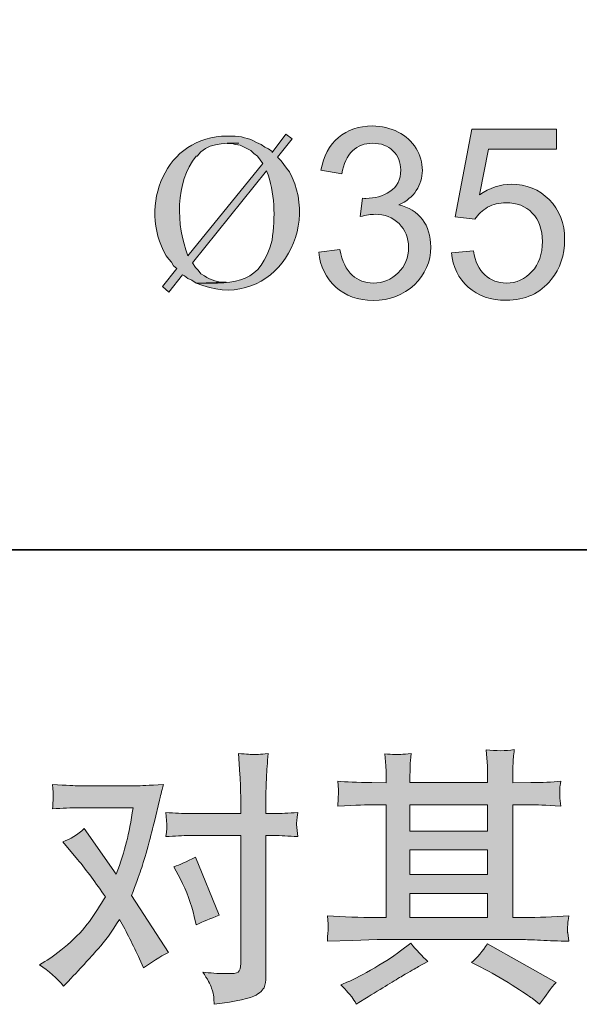
# Model space of a CAD drawing. Units: inches. Extents: x -328 to 534, y -403 to 223.
# Drawn here: x -153 to -111, y -402 to -328 of the extents above; entities that cross this region are included whole.
import ezdxf

# ---------------------------------------------------------------- set-up
doc = ezdxf.new("R2010")
doc.units = ezdxf.units.IN
doc.header["$MEASUREMENT"] = 0
doc.layers.add('图层 1', color=7, linetype='Continuous')

msp = doc.modelspace()

# ---------------------------------------------------------------- hatches: boundary and pattern name
at = {"layer": '图层 1'}
h = msp.add_hatch(color=7, dxfattribs=at)
h.dxf.hatch_style = 2
edge = h.paths.add_edge_path()
edge.add_spline(control_points=[(-130.566, -345.325), (-130.566, -345.325), (-128.974, -345.112), (-128.974, -345.112), (-128.792, -346.013), (-128.488, -346.66), (-128.043, -347.058), (-127.605, -347.459), (-127.072, -347.655), (-126.445, -347.655), (-125.696, -347.655), (-125.062, -347.395), (-124.549, -346.876), (-124.03, -346.36), (-123.773, -345.719), (-123.773, -344.954), (-123.773, -344.222), (-124.01, -343.625), (-124.488, -343.149), (-124.967, -342.677), (-125.581, -342.444), (-126.31, -342.444), (-126.607, -342.444), (-126.984, -342.505), (-127.429, -342.613), (-127.429, -342.613), (-127.254, -341.22), (-127.254, -341.22), (-127.153, -341.234), (-127.065, -341.24), (-126.998, -341.24), (-126.323, -341.24), (-125.716, -341.062), (-125.177, -340.707), (-124.63, -340.353), (-124.36, -339.817), (-124.36, -339.075), (-124.36, -338.498), (-124.556, -338.013), (-124.954, -337.625), (-125.345, -337.25), (-125.858, -337.058), (-126.478, -337.058), (-127.092, -337.058), (-127.612, -337.25), (-128.016, -337.638), (-128.441, -338.026), (-128.698, -338.61), (-128.812, -339.385), (-128.812, -339.385), (-130.404, -339.105), (-130.404, -339.105), (-130.209, -338.04), (-129.77, -337.217), (-129.075, -336.626), (-128.394, -336.043), (-127.537, -335.75), (-126.512, -335.75), (-125.811, -335.75), (-125.156, -335.905), (-124.563, -336.205), (-123.962, -336.505), (-123.51, -336.927), (-123.2, -337.443), (-122.89, -337.972), (-122.721, -338.525), (-122.721, -339.112), (-122.721, -339.675), (-122.883, -340.181), (-123.18, -340.64), (-123.477, -341.099), (-123.922, -341.46), (-124.509, -341.736), (-123.74, -341.908), (-123.153, -342.276), (-122.721, -342.832), (-122.303, -343.389), (-122.087, -344.08), (-122.087, -344.92), (-122.087, -346.046), (-122.505, -347.004), (-123.328, -347.79), (-124.158, -348.576), (-125.19, -348.97), (-126.451, -348.97), (-127.591, -348.97), (-128.536, -348.63), (-129.278, -347.955), (-130.026, -347.277), (-130.465, -346.404), (-130.566, -345.325)], knot_values=[0, 0, 0, 0, 1, 1, 1, 2, 2, 2, 3, 3, 3, 4, 4, 4, 5, 5, 5, 6, 6, 6, 7, 7, 7, 8, 8, 8, 9, 9, 9, 10, 10, 10, 11, 11, 11, 12, 12, 12, 13, 13, 13, 14, 14, 14, 15, 15, 15, 16, 16, 16, 17, 17, 17, 18, 18, 18, 19, 19, 19, 20, 20, 20, 21, 21, 21, 22, 22, 22, 23, 23, 23, 24, 24, 24, 25, 25, 25, 26, 26, 26, 27, 27, 27, 28, 28, 28, 29, 29, 29, 30, 30, 30, 30], degree=3, periodic=0)
h = msp.add_hatch(color=7, dxfattribs=at)
edge = h.paths.add_edge_path()
edge.add_spline(control_points=[(-140.482, -345.581), (-141.379, -343.304), (-141.48, -340.023), (-139.854, -338.033), (-139.854, -338.033), (-139.78, -338.033), (-139.78, -338.033), (-139.085, -337.055), (-137.804, -337.035), (-136.637, -337.048), (-136.637, -337.048), (-137.5, -337.068), (-137.5, -337.068), (-137.5, -337.068), (-137.156, -337.068), (-137.156, -337.068), (-137.156, -337.068), (-136.88, -337.142), (-136.88, -337.142), (-136.88, -337.142), (-136.529, -337.21), (-136.529, -337.21), (-136.529, -337.21), (-135.706, -337.618), (-135.706, -337.618), (-135.706, -337.618), (-135.497, -337.83), (-135.497, -337.83), (-135.497, -337.83), (-135.214, -338.033), (-135.214, -338.033), (-135.214, -338.033), (-134.809, -338.589), (-134.809, -338.589), (-134.809, -338.589), (-140.482, -345.581), (-140.482, -345.581)], knot_values=[0, 0, 0, 0, 1, 1, 1, 2, 2, 2, 3, 3, 3, 4, 4, 4, 5, 5, 5, 6, 6, 6, 7, 7, 7, 8, 8, 8, 9, 9, 9, 10, 10, 10, 11, 11, 11, 12, 12, 12, 12], degree=3, periodic=0)
edge = h.paths.add_edge_path()
edge.add_spline(control_points=[(-132.799, -339.213), (-132.799, -339.213), (-133.008, -338.937), (-133.008, -338.937), (-133.008, -338.937), (-133.419, -338.384), (-133.419, -338.384), (-133.419, -338.384), (-133.696, -338.104), (-133.696, -338.104), (-133.696, -338.104), (-132.59, -336.721), (-132.59, -336.721), (-132.59, -336.721), (-133.075, -336.377), (-133.075, -336.377), (-133.075, -336.377), (-134.107, -337.756), (-134.107, -337.756), (-134.107, -337.756), (-134.107, -337.685), (-134.107, -337.685), (-134.107, -337.685), (-134.391, -337.483), (-134.391, -337.483), (-134.391, -337.483), (-134.667, -337.345), (-134.667, -337.345), (-134.667, -337.345), (-134.944, -337.142), (-134.944, -337.142), (-134.944, -337.142), (-135.288, -337.001), (-135.288, -337.001), (-135.854, -336.67), (-136.515, -336.519), (-137.156, -336.512), (-137.156, -336.512), (-137.5, -336.512), (-137.5, -336.512), (-142.168, -336.485), (-144.327, -341.814), (-142.134, -345.581), (-142.134, -345.581), (-141.932, -345.851), (-141.932, -345.851), (-141.932, -345.851), (-141.723, -346.067), (-141.723, -346.067), (-141.723, -346.067), (-141.588, -346.34), (-141.588, -346.34), (-141.588, -346.34), (-141.318, -346.546), (-141.318, -346.546), (-141.318, -346.546), (-142.418, -347.928), (-142.418, -347.928), (-142.418, -347.928), (-141.932, -348.34), (-141.932, -348.34), (-141.932, -348.34), (-140.893, -347.028), (-140.893, -347.028), (-140.893, -347.028), (-140.752, -347.102), (-140.752, -347.102), (-140.752, -347.102), (-140.482, -347.304), (-140.482, -347.304), (-140.482, -347.304), (-140.198, -347.446), (-140.198, -347.446), (-140.198, -347.446), (-139.854, -347.655), (-139.854, -347.655), (-139.854, -347.655), (-137.574, -347.584), (-137.574, -347.584), (-138.168, -347.632), (-138.755, -347.446), (-139.234, -347.102), (-139.234, -347.102), (-139.51, -346.957), (-139.51, -346.957), (-139.51, -346.957), (-139.72, -346.684), (-139.72, -346.684), (-139.72, -346.684), (-139.922, -346.481), (-139.922, -346.481), (-139.922, -346.481), (-140.138, -346.134), (-140.138, -346.134), (-140.138, -346.134), (-134.526, -339.146), (-134.526, -339.146), (-133.885, -340.809), (-133.858, -342.65), (-134.107, -344.404), (-134.991, -347.675), (-136.718, -347.729), (-139.854, -347.655), (-134.465, -350.006), (-130.229, -344.006), (-132.799, -339.213)], knot_values=[0, 0, 0, 0, 0.352778, 0.352778, 0.352778, 0.705556, 0.705556, 0.705556, 1.058333, 1.058333, 1.058333, 1.411111, 1.411111, 1.411111, 1.763889, 1.763889, 1.763889, 2.116667, 2.116667, 2.116667, 2.469444, 2.469444, 2.469444, 2.822222, 2.822222, 2.822222, 3.175, 3.175, 3.175, 3.527778, 3.527778, 3.527778, 3.880556, 3.880556, 3.880556, 4.233333, 4.233333, 4.233333, 4.586111, 4.586111, 4.586111, 4.938889, 4.938889, 4.938889, 5.291667, 5.291667, 5.291667, 5.644444, 5.644444, 5.644444, 5.997222, 5.997222, 5.997222, 6.35, 6.35, 6.35, 6.702778, 6.702778, 6.702778, 7.055556, 7.055556, 7.055556, 7.408333, 7.408333, 7.408333, 7.761111, 7.761111, 7.761111, 8.113889, 8.113889, 8.113889, 8.466667, 8.466667, 8.466667, 8.819444, 8.819444, 8.819444, 9.172222, 9.172222, 9.172222, 9.525, 9.525, 9.525, 9.877778, 9.877778, 9.877778, 10.230556, 10.230556, 10.230556, 10.583333, 10.583333, 10.583333, 10.936111, 10.936111, 10.936111, 11.288889, 11.288889, 11.288889, 11.641667, 11.641667, 11.641667, 11.994444, 11.994444, 11.994444, 12.347222, 12.347222, 12.347222, 12.347222], degree=3, periodic=0)
edge.add_line((-132.799, -339.213), (-132.799, -339.213))
h = msp.add_hatch(color=7, dxfattribs=at)
h.dxf.hatch_style = 2
edge = h.paths.add_edge_path()
edge.add_spline(control_points=[(-120.522, -345.352), (-120.522, -345.352), (-118.849, -345.213), (-118.849, -345.213), (-118.728, -346.019), (-118.438, -346.633), (-117.986, -347.041), (-117.541, -347.453), (-116.994, -347.655), (-116.36, -347.655), (-115.598, -347.655), (-114.951, -347.368), (-114.418, -346.788), (-113.892, -346.218), (-113.628, -345.449), (-113.628, -344.495), (-113.628, -343.591), (-113.878, -342.876), (-114.391, -342.35), (-114.903, -341.83), (-115.564, -341.567), (-116.387, -341.567), (-116.9, -341.567), (-117.365, -341.679), (-117.777, -341.915), (-118.182, -342.148), (-118.512, -342.451), (-118.748, -342.819), (-118.748, -342.819), (-120.239, -342.626), (-120.239, -342.626), (-120.239, -342.626), (-118.984, -335.982), (-118.984, -335.982), (-118.984, -335.982), (-112.549, -335.982), (-112.549, -335.982), (-112.549, -335.982), (-112.549, -337.497), (-112.549, -337.497), (-112.549, -337.497), (-117.716, -337.497), (-117.716, -337.497), (-117.716, -337.497), (-118.404, -340.977), (-118.404, -340.977), (-117.635, -340.431), (-116.819, -340.161), (-115.969, -340.161), (-114.836, -340.161), (-113.885, -340.552), (-113.109, -341.331), (-112.333, -342.117), (-111.942, -343.122), (-111.942, -344.357), (-111.942, -345.524), (-112.286, -346.539), (-112.961, -347.392), (-113.797, -348.438), (-114.93, -348.96), (-116.36, -348.96), (-117.541, -348.96), (-118.499, -348.63), (-119.247, -347.972), (-119.989, -347.314), (-120.414, -346.444), (-120.522, -345.352)], knot_values=[0, 0, 0, 0, 1, 1, 1, 2, 2, 2, 3, 3, 3, 4, 4, 4, 5, 5, 5, 6, 6, 6, 7, 7, 7, 8, 8, 8, 9, 9, 9, 10, 10, 10, 11, 11, 11, 12, 12, 12, 13, 13, 13, 14, 14, 14, 15, 15, 15, 16, 16, 16, 17, 17, 17, 18, 18, 18, 19, 19, 19, 20, 20, 20, 21, 21, 21, 22, 22, 22, 22], degree=3, periodic=0)
h = msp.add_hatch(color=7, dxfattribs=at)
h.dxf.hatch_style = 2
edge = h.paths.add_edge_path()
edge.add_spline(control_points=[(-141.055, -392.829), (-140.583, -393.76), (-140.232, -394.711), (-140.003, -395.682), (-140.003, -395.682), (-139.861, -396.309), (-139.861, -396.309), (-139.362, -396.067), (-138.782, -395.824), (-138.121, -395.581), (-138.121, -395.581), (-139.922, -391.169), (-139.922, -391.169), (-140.569, -391.52), (-141.109, -391.763), (-141.541, -391.898), (-141.541, -391.898), (-141.055, -392.829), (-141.055, -392.829)], knot_values=[0, 0, 0, 0, 1, 1, 1, 2, 2, 2, 3, 3, 3, 4, 4, 4, 5, 5, 5, 6, 6, 6, 6], degree=3, periodic=0)
edge = h.paths.add_edge_path()
edge.add_spline(control_points=[(-149.898, -400.95), (-149.898, -400.95), (-149.554, -400.586), (-149.554, -400.586), (-148.488, -399.453), (-147.726, -398.623), (-147.261, -398.097), (-146.795, -397.571), (-146.263, -396.836), (-145.669, -395.891), (-145.129, -396.849), (-144.623, -397.847), (-144.151, -398.886), (-144.151, -398.886), (-143.848, -399.574), (-143.848, -399.574), (-143.268, -399.129), (-142.634, -398.738), (-141.945, -398.4), (-141.945, -398.4), (-144.758, -394.09), (-144.758, -394.09), (-144.421, -393.227), (-144.185, -392.572), (-144.043, -392.134), (-143.902, -391.696), (-143.72, -391.088), (-143.504, -390.306), (-143.288, -389.524), (-143.126, -388.91), (-143.018, -388.465), (-143.018, -388.465), (-142.634, -386.859), (-142.634, -386.859), (-142.58, -386.603), (-142.478, -386.198), (-142.33, -385.658), (-143.463, -385.726), (-144.131, -385.76), (-144.333, -385.76), (-144.333, -385.76), (-148.765, -385.76), (-148.765, -385.76), (-148.994, -385.76), (-149.655, -385.726), (-150.748, -385.658), (-150.694, -386.131), (-150.674, -386.427), (-150.681, -386.535), (-150.687, -386.643), (-150.694, -386.771), (-150.701, -386.913), (-150.708, -387.055), (-150.721, -387.257), (-150.748, -387.513), (-149.979, -387.459), (-149.318, -387.432), (-148.765, -387.432), (-148.765, -387.432), (-144.637, -387.432), (-144.637, -387.432), (-144.799, -388.458), (-144.967, -389.321), (-145.136, -390.023), (-145.305, -390.724), (-145.568, -391.54), (-145.932, -392.471), (-145.932, -392.471), (-148.34, -389.011), (-148.34, -389.011), (-148.839, -389.47), (-149.379, -389.8), (-149.959, -390.002), (-149.959, -390.002), (-148.846, -391.338), (-148.846, -391.338), (-148.144, -392.201), (-147.443, -393.146), (-146.741, -394.171), (-147.119, -394.832), (-147.524, -395.453), (-147.949, -396.04), (-148.374, -396.626), (-148.927, -397.22), (-149.615, -397.814), (-150.303, -398.407), (-150.87, -398.832), (-151.315, -399.088), (-151.315, -399.088), (-151.72, -399.331), (-151.72, -399.331), (-151.031, -399.79), (-150.424, -400.33), (-149.898, -400.95)], knot_values=[0, 0, 0, 0, 1, 1, 1, 2, 2, 2, 3, 3, 3, 4, 4, 4, 5, 5, 5, 6, 6, 6, 7, 7, 7, 8, 8, 8, 9, 9, 9, 10, 10, 10, 11, 11, 11, 12, 12, 12, 13, 13, 13, 14, 14, 14, 15, 15, 15, 16, 16, 16, 17, 17, 17, 18, 18, 18, 19, 19, 19, 20, 20, 20, 21, 21, 21, 22, 22, 22, 23, 23, 23, 24, 24, 24, 25, 25, 25, 26, 26, 26, 27, 27, 27, 28, 28, 28, 29, 29, 29, 30, 30, 30, 31, 31, 31, 31], degree=3, periodic=0)
edge = h.paths.add_edge_path()
edge.add_spline(control_points=[(-140.374, -389.537), (-140.374, -389.537), (-136.488, -389.537), (-136.488, -389.537), (-136.488, -389.537), (-136.488, -399.23), (-136.488, -399.23), (-136.488, -399.567), (-136.549, -399.783), (-136.671, -399.878), (-136.792, -399.972), (-137.096, -400.013), (-137.581, -399.999), (-138.229, -399.999), (-138.822, -399.959), (-139.362, -399.878), (-138.998, -400.417), (-138.775, -400.822), (-138.687, -401.099), (-138.6, -401.375), (-138.546, -401.598), (-138.532, -401.766), (-138.519, -401.935), (-138.505, -402.124), (-138.492, -402.326), (-136.779, -402.097), (-135.72, -401.861), (-135.318, -401.625), (-134.917, -401.389), (-134.694, -401.139), (-134.647, -400.869), (-134.6, -400.599), (-134.573, -400.323), (-134.573, -400.04), (-134.573, -400.04), (-134.573, -389.537), (-134.573, -389.537), (-134.573, -389.537), (-133.945, -389.537), (-133.945, -389.537), (-133.46, -389.537), (-132.866, -389.564), (-132.165, -389.618), (-132.165, -389.618), (-132.246, -388.701), (-132.246, -388.701), (-132.259, -388.606), (-132.232, -388.303), (-132.165, -387.783), (-132.866, -387.837), (-133.46, -387.864), (-133.945, -387.864), (-133.945, -387.864), (-134.573, -387.864), (-134.573, -387.864), (-134.573, -387.864), (-134.573, -386.448), (-134.573, -386.448), (-134.573, -386.07), (-134.559, -385.625), (-134.532, -385.119), (-134.505, -384.613), (-134.465, -384.013), (-134.411, -383.311), (-135.001, -383.379), (-135.369, -383.406), (-135.51, -383.399), (-135.655, -383.392), (-136.037, -383.365), (-136.65, -383.311), (-136.65, -383.311), (-136.549, -384.91), (-136.549, -384.91), (-136.509, -385.544), (-136.488, -386.063), (-136.488, -386.468), (-136.488, -386.468), (-136.488, -387.864), (-136.488, -387.864), (-136.488, -387.864), (-140.374, -387.864), (-140.374, -387.864), (-140.873, -387.864), (-141.467, -387.837), (-142.155, -387.783), (-142.155, -387.783), (-142.074, -388.701), (-142.074, -388.701), (-142.06, -388.809), (-142.087, -389.112), (-142.155, -389.618), (-141.467, -389.564), (-140.873, -389.537), (-140.374, -389.537)], knot_values=[0, 0, 0, 0, 1, 1, 1, 2, 2, 2, 3, 3, 3, 4, 4, 4, 5, 5, 5, 6, 6, 6, 7, 7, 7, 8, 8, 8, 9, 9, 9, 10, 10, 10, 11, 11, 11, 12, 12, 12, 13, 13, 13, 14, 14, 14, 15, 15, 15, 16, 16, 16, 17, 17, 17, 18, 18, 18, 19, 19, 19, 20, 20, 20, 21, 21, 21, 22, 22, 22, 23, 23, 23, 24, 24, 24, 25, 25, 25, 26, 26, 26, 27, 27, 27, 28, 28, 28, 29, 29, 29, 30, 30, 30, 31, 31, 31, 31], degree=3, periodic=0)
h = msp.add_hatch(color=7, dxfattribs=at)
h.dxf.hatch_style = 2
h.paths.add_polyline_path([(-123.659, -393.915), (-117.777, -393.915), (-117.777, -395.75), (-123.659, -395.75)])
edge = h.paths.add_edge_path()
edge.add_spline(control_points=[(-129.919, -397.544), (-129.919, -397.544), (-128.016, -397.483), (-128.016, -397.483), (-128.016, -397.483), (-126.134, -397.422), (-126.134, -397.422), (-126.134, -397.422), (-115.133, -397.422), (-115.133, -397.422), (-114.876, -397.422), (-114.424, -397.436), (-113.777, -397.47), (-113.129, -397.503), (-112.414, -397.53), (-111.632, -397.544), (-111.632, -397.544), (-111.713, -396.903), (-111.713, -396.903), (-111.726, -396.876), (-111.733, -396.788), (-111.726, -396.64), (-111.72, -396.485), (-111.713, -396.35), (-111.706, -396.222), (-111.699, -396.094), (-111.672, -395.891), (-111.632, -395.628), (-112.792, -395.709), (-113.932, -395.75), (-115.052, -395.75), (-115.052, -395.75), (-115.861, -395.75), (-115.861, -395.75), (-115.861, -395.75), (-115.861, -387.196), (-115.861, -387.196), (-115.861, -387.196), (-114.404, -387.196), (-114.404, -387.196), (-114.148, -387.196), (-113.426, -387.23), (-112.239, -387.298), (-112.239, -387.298), (-112.3, -386.697), (-112.3, -386.697), (-112.3, -386.697), (-112.3, -386.367), (-112.3, -386.367), (-112.313, -386.137), (-112.32, -385.989), (-112.313, -385.915), (-112.306, -385.841), (-112.279, -385.679), (-112.239, -385.422), (-112.886, -385.49), (-113.642, -385.524), (-114.505, -385.524), (-114.505, -385.524), (-115.861, -385.544), (-115.861, -385.544), (-115.861, -385.544), (-115.861, -384.896), (-115.861, -384.896), (-115.861, -384.599), (-115.861, -384.323), (-115.854, -384.073), (-115.848, -383.824), (-115.814, -383.473), (-115.76, -383.014), (-116.435, -383.122), (-117.139, -383.129), (-117.878, -383.035), (-117.878, -383.035), (-117.817, -383.965), (-117.817, -383.965), (-117.79, -384.384), (-117.777, -384.687), (-117.777, -384.876), (-117.777, -384.876), (-117.777, -385.524), (-117.777, -385.524), (-117.777, -385.524), (-123.659, -385.524), (-123.659, -385.524), (-123.659, -385.524), (-123.659, -384.937), (-123.659, -384.937), (-123.659, -384.667), (-123.659, -384.424), (-123.652, -384.215), (-123.645, -384.006), (-123.612, -383.709), (-123.558, -383.318), (-124.205, -383.385), (-124.623, -383.412), (-124.826, -383.399), (-125.028, -383.385), (-125.274, -383.365), (-125.568, -383.338), (-125.568, -383.338), (-125.487, -384.249), (-125.487, -384.249), (-125.473, -384.384), (-125.467, -384.64), (-125.467, -385.018), (-125.467, -385.018), (-125.467, -385.544), (-125.467, -385.544), (-125.467, -385.544), (-126.539, -385.524), (-126.539, -385.524), (-127.672, -385.51), (-128.536, -385.476), (-129.129, -385.422), (-129.129, -385.422), (-129.069, -386.063), (-129.069, -386.063), (-129.069, -386.164), (-129.075, -386.34), (-129.089, -386.576), (-129.102, -386.812), (-129.116, -387.055), (-129.129, -387.298), (-127.686, -387.23), (-126.829, -387.196), (-126.559, -387.196), (-126.559, -387.196), (-125.467, -387.196), (-125.467, -387.196), (-125.467, -387.196), (-125.467, -395.75), (-125.467, -395.75), (-125.467, -395.75), (-126.236, -395.75), (-126.236, -395.75), (-127.463, -395.75), (-128.691, -395.709), (-129.919, -395.628), (-129.919, -395.628), (-129.858, -396.262), (-129.858, -396.262), (-129.858, -396.303), (-129.858, -396.404), (-129.858, -396.566), (-129.871, -396.734), (-129.892, -397.058), (-129.919, -397.544)], knot_values=[0, 0, 0, 0, 1, 1, 1, 2, 2, 2, 3, 3, 3, 4, 4, 4, 5, 5, 5, 6, 6, 6, 7, 7, 7, 8, 8, 8, 9, 9, 9, 10, 10, 10, 11, 11, 11, 12, 12, 12, 13, 13, 13, 14, 14, 14, 15, 15, 15, 16, 16, 16, 17, 17, 17, 18, 18, 18, 19, 19, 19, 20, 20, 20, 21, 21, 21, 22, 22, 22, 23, 23, 23, 24, 24, 24, 25, 25, 25, 26, 26, 26, 27, 27, 27, 28, 28, 28, 29, 29, 29, 30, 30, 30, 31, 31, 31, 32, 32, 32, 33, 33, 33, 34, 34, 34, 35, 35, 35, 36, 36, 36, 37, 37, 37, 38, 38, 38, 39, 39, 39, 40, 40, 40, 41, 41, 41, 42, 42, 42, 43, 43, 43, 44, 44, 44, 45, 45, 45, 46, 46, 46, 47, 47, 47, 48, 48, 48, 49, 49, 49, 49], degree=3, periodic=0)
h.paths.add_polyline_path([(-123.659, -390.623), (-117.777, -390.623), (-117.777, -392.485), (-123.659, -392.485)])
h.paths.add_polyline_path([(-123.659, -387.196), (-117.777, -387.196), (-117.777, -389.193), (-123.659, -389.193)])
edge = h.paths.add_edge_path()
edge.add_spline(control_points=[(-128.07, -401.76), (-127.962, -401.908), (-127.848, -402.09), (-127.726, -402.306), (-127.726, -402.306), (-127.079, -401.922), (-127.079, -401.922), (-125.73, -401.085), (-124.779, -400.498), (-124.219, -400.168), (-123.659, -399.837), (-123.254, -399.608), (-123.011, -399.473), (-123.011, -399.473), (-122.303, -399.088), (-122.303, -399.088), (-122.748, -398.684), (-123.18, -398.218), (-123.598, -397.692), (-123.598, -397.692), (-124.367, -398.279), (-124.367, -398.279), (-125.015, -398.765), (-125.777, -399.25), (-126.647, -399.736), (-127.517, -400.222), (-128.07, -400.512), (-128.313, -400.606), (-128.313, -400.606), (-128.9, -400.849), (-128.9, -400.849), (-128.455, -401.308), (-128.178, -401.611), (-128.07, -401.76)], knot_values=[0, 0, 0, 0, 1, 1, 1, 2, 2, 2, 3, 3, 3, 4, 4, 4, 5, 5, 5, 6, 6, 6, 7, 7, 7, 8, 8, 8, 9, 9, 9, 10, 10, 10, 11, 11, 11, 11], degree=3, periodic=0)
edge = h.paths.add_edge_path()
edge.add_spline(control_points=[(-118.296, -399.513), (-117.527, -399.891), (-116.738, -400.343), (-115.922, -400.869), (-115.106, -401.395), (-114.6, -401.726), (-114.411, -401.861), (-114.411, -401.861), (-113.844, -402.306), (-113.844, -402.306), (-113.844, -402.306), (-113.46, -401.8), (-113.46, -401.8), (-113.46, -401.8), (-113.035, -401.193), (-113.035, -401.193), (-112.954, -401.072), (-112.806, -400.896), (-112.59, -400.667), (-112.59, -400.667), (-117.79, -397.733), (-117.79, -397.733), (-118.155, -398.299), (-118.559, -398.778), (-119.005, -399.169), (-119.005, -399.169), (-118.296, -399.513), (-118.296, -399.513)], knot_values=[0, 0, 0, 0, 1, 1, 1, 2, 2, 2, 3, 3, 3, 4, 4, 4, 5, 5, 5, 6, 6, 6, 7, 7, 7, 8, 8, 8, 9, 9, 9, 9], degree=3, periodic=0)

# ---------------------------------------------------------------- linework, layer by layer
at = {"layer": '图层 1', "color": 7, "lineweight": 35}
msp.add_lwpolyline([(533.504, -367.874), (-327.993, -367.874), (-327.993, 190.142), (533.504, 190.142), (533.504, -367.874), (533.504, -367.874)], dxfattribs=at)
at = {"layer": '图层 1', "color": 7, "lineweight": 0}
for points in [[(-123.659, -387.196), (-117.777, -387.196), (-117.777, -389.193), (-123.659, -389.193), (-123.659, -387.196)], [(-123.659, -390.623), (-117.777, -390.623), (-117.777, -392.485), (-123.659, -392.485), (-123.659, -390.623)], [(-123.659, -393.915), (-117.777, -393.915), (-117.777, -395.75), (-123.659, -395.75), (-123.659, -393.915)]]:
    msp.add_lwpolyline(points, dxfattribs=at)
for points, knots in [([(-130.566, -345.325), (-130.566, -345.325), (-128.974, -345.112), (-128.974, -345.112), (-128.792, -346.013), (-128.488, -346.66), (-128.043, -347.058), (-127.605, -347.459), (-127.072, -347.655), (-126.445, -347.655), (-125.696, -347.655), (-125.062, -347.395), (-124.549, -346.876), (-124.03, -346.36), (-123.773, -345.719), (-123.773, -344.954), (-123.773, -344.222), (-124.01, -343.625), (-124.488, -343.149), (-124.967, -342.677), (-125.581, -342.444), (-126.31, -342.444), (-126.607, -342.444), (-126.984, -342.505), (-127.429, -342.613), (-127.429, -342.613), (-127.254, -341.22), (-127.254, -341.22), (-127.153, -341.234), (-127.065, -341.24), (-126.998, -341.24), (-126.323, -341.24), (-125.716, -341.062), (-125.177, -340.707), (-124.63, -340.353), (-124.36, -339.817), (-124.36, -339.075), (-124.36, -338.498), (-124.556, -338.013), (-124.954, -337.625), (-125.345, -337.25), (-125.858, -337.058), (-126.478, -337.058), (-127.092, -337.058), (-127.612, -337.25), (-128.016, -337.638), (-128.441, -338.026), (-128.698, -338.61), (-128.812, -339.385), (-128.812, -339.385), (-130.404, -339.105), (-130.404, -339.105), (-130.209, -338.04), (-129.77, -337.217), (-129.075, -336.626), (-128.394, -336.043), (-127.537, -335.75), (-126.512, -335.75), (-125.811, -335.75), (-125.156, -335.905), (-124.563, -336.205), (-123.962, -336.505), (-123.51, -336.927), (-123.2, -337.443), (-122.89, -337.972), (-122.721, -338.525), (-122.721, -339.112), (-122.721, -339.675), (-122.883, -340.181), (-123.18, -340.64), (-123.477, -341.099), (-123.922, -341.46), (-124.509, -341.736), (-123.74, -341.908), (-123.153, -342.276), (-122.721, -342.832), (-122.303, -343.389), (-122.087, -344.08), (-122.087, -344.92), (-122.087, -346.046), (-122.505, -347.004), (-123.328, -347.79), (-124.158, -348.576), (-125.19, -348.97), (-126.451, -348.97), (-127.591, -348.97), (-128.536, -348.63), (-129.278, -347.955), (-130.026, -347.277), (-130.465, -346.404), (-130.566, -345.325)], [0, 0, 0, 0, 1, 1, 1, 2, 2, 2, 3, 3, 3, 4, 4, 4, 5, 5, 5, 6, 6, 6, 7, 7, 7, 8, 8, 8, 9, 9, 9, 10, 10, 10, 11, 11, 11, 12, 12, 12, 13, 13, 13, 14, 14, 14, 15, 15, 15, 16, 16, 16, 17, 17, 17, 18, 18, 18, 19, 19, 19, 20, 20, 20, 21, 21, 21, 22, 22, 22, 23, 23, 23, 24, 24, 24, 25, 25, 25, 26, 26, 26, 27, 27, 27, 28, 28, 28, 29, 29, 29, 30, 30, 30, 30]), ([(-132.799, -339.213), (-132.799, -339.213), (-133.008, -338.937), (-133.008, -338.937), (-133.008, -338.937), (-133.419, -338.384), (-133.419, -338.384), (-133.419, -338.384), (-133.696, -338.104), (-133.696, -338.104), (-133.696, -338.104), (-132.59, -336.721), (-132.59, -336.721), (-132.59, -336.721), (-133.075, -336.377), (-133.075, -336.377), (-133.075, -336.377), (-134.107, -337.756), (-134.107, -337.756), (-134.107, -337.756), (-134.107, -337.685), (-134.107, -337.685), (-134.107, -337.685), (-134.391, -337.483), (-134.391, -337.483), (-134.391, -337.483), (-134.667, -337.345), (-134.667, -337.345), (-134.667, -337.345), (-134.944, -337.142), (-134.944, -337.142), (-134.944, -337.142), (-135.288, -337.001), (-135.288, -337.001), (-135.854, -336.67), (-136.515, -336.519), (-137.156, -336.512), (-137.156, -336.512), (-137.5, -336.512), (-137.5, -336.512), (-142.168, -336.485), (-144.327, -341.814), (-142.134, -345.581), (-142.134, -345.581), (-141.932, -345.851), (-141.932, -345.851), (-141.932, -345.851), (-141.723, -346.067), (-141.723, -346.067), (-141.723, -346.067), (-141.588, -346.34), (-141.588, -346.34), (-141.588, -346.34), (-141.318, -346.546), (-141.318, -346.546), (-141.318, -346.546), (-142.418, -347.928), (-142.418, -347.928), (-142.418, -347.928), (-141.932, -348.34), (-141.932, -348.34), (-141.932, -348.34), (-140.893, -347.028), (-140.893, -347.028), (-140.893, -347.028), (-140.752, -347.102), (-140.752, -347.102), (-140.752, -347.102), (-140.482, -347.304), (-140.482, -347.304), (-140.482, -347.304), (-140.198, -347.446), (-140.198, -347.446), (-140.198, -347.446), (-139.854, -347.655), (-139.854, -347.655), (-139.854, -347.655), (-137.574, -347.584), (-137.574, -347.584), (-138.168, -347.632), (-138.755, -347.446), (-139.234, -347.102), (-139.234, -347.102), (-139.51, -346.957), (-139.51, -346.957), (-139.51, -346.957), (-139.72, -346.684), (-139.72, -346.684), (-139.72, -346.684), (-139.922, -346.481), (-139.922, -346.481), (-139.922, -346.481), (-140.138, -346.134), (-140.138, -346.134), (-140.138, -346.134), (-134.526, -339.146), (-134.526, -339.146), (-133.885, -340.809), (-133.858, -342.65), (-134.107, -344.404), (-134.991, -347.675), (-136.718, -347.729), (-139.854, -347.655), (-134.465, -350.006), (-130.229, -344.006), (-132.799, -339.213)], [0, 0, 0, 0, 1, 1, 1, 2, 2, 2, 3, 3, 3, 4, 4, 4, 5, 5, 5, 6, 6, 6, 7, 7, 7, 8, 8, 8, 9, 9, 9, 10, 10, 10, 11, 11, 11, 12, 12, 12, 13, 13, 13, 14, 14, 14, 15, 15, 15, 16, 16, 16, 17, 17, 17, 18, 18, 18, 19, 19, 19, 20, 20, 20, 21, 21, 21, 22, 22, 22, 23, 23, 23, 24, 24, 24, 25, 25, 25, 26, 26, 26, 27, 27, 27, 28, 28, 28, 29, 29, 29, 30, 30, 30, 31, 31, 31, 32, 32, 32, 33, 33, 33, 34, 34, 34, 35, 35, 35, 35]), ([(-120.522, -345.352), (-120.522, -345.352), (-118.849, -345.213), (-118.849, -345.213), (-118.728, -346.019), (-118.438, -346.633), (-117.986, -347.041), (-117.541, -347.453), (-116.994, -347.655), (-116.36, -347.655), (-115.598, -347.655), (-114.951, -347.368), (-114.418, -346.788), (-113.892, -346.218), (-113.628, -345.449), (-113.628, -344.495), (-113.628, -343.591), (-113.878, -342.876), (-114.391, -342.35), (-114.903, -341.83), (-115.564, -341.567), (-116.387, -341.567), (-116.9, -341.567), (-117.365, -341.679), (-117.777, -341.915), (-118.182, -342.148), (-118.512, -342.451), (-118.748, -342.819), (-118.748, -342.819), (-120.239, -342.626), (-120.239, -342.626), (-120.239, -342.626), (-118.984, -335.982), (-118.984, -335.982), (-118.984, -335.982), (-112.549, -335.982), (-112.549, -335.982), (-112.549, -335.982), (-112.549, -337.497), (-112.549, -337.497), (-112.549, -337.497), (-117.716, -337.497), (-117.716, -337.497), (-117.716, -337.497), (-118.404, -340.977), (-118.404, -340.977), (-117.635, -340.431), (-116.819, -340.161), (-115.969, -340.161), (-114.836, -340.161), (-113.885, -340.552), (-113.109, -341.331), (-112.333, -342.117), (-111.942, -343.122), (-111.942, -344.357), (-111.942, -345.524), (-112.286, -346.539), (-112.961, -347.392), (-113.797, -348.438), (-114.93, -348.96), (-116.36, -348.96), (-117.541, -348.96), (-118.499, -348.63), (-119.247, -347.972), (-119.989, -347.314), (-120.414, -346.444), (-120.522, -345.352)], [0, 0, 0, 0, 1, 1, 1, 2, 2, 2, 3, 3, 3, 4, 4, 4, 5, 5, 5, 6, 6, 6, 7, 7, 7, 8, 8, 8, 9, 9, 9, 10, 10, 10, 11, 11, 11, 12, 12, 12, 13, 13, 13, 14, 14, 14, 15, 15, 15, 16, 16, 16, 17, 17, 17, 18, 18, 18, 19, 19, 19, 20, 20, 20, 21, 21, 21, 22, 22, 22, 22]), ([(-140.482, -345.581), (-141.379, -343.304), (-141.48, -340.023), (-139.854, -338.033), (-139.854, -338.033), (-139.78, -338.033), (-139.78, -338.033), (-139.085, -337.055), (-137.804, -337.035), (-136.637, -337.048), (-136.637, -337.048), (-137.5, -337.068), (-137.5, -337.068), (-137.5, -337.068), (-137.156, -337.068), (-137.156, -337.068), (-137.156, -337.068), (-136.88, -337.142), (-136.88, -337.142), (-136.88, -337.142), (-136.529, -337.21), (-136.529, -337.21), (-136.529, -337.21), (-135.706, -337.618), (-135.706, -337.618), (-135.706, -337.618), (-135.497, -337.83), (-135.497, -337.83), (-135.497, -337.83), (-135.214, -338.033), (-135.214, -338.033), (-135.214, -338.033), (-134.809, -338.589), (-134.809, -338.589), (-134.809, -338.589), (-140.482, -345.581), (-140.482, -345.581)], [0, 0, 0, 0, 1, 1, 1, 2, 2, 2, 3, 3, 3, 4, 4, 4, 5, 5, 5, 6, 6, 6, 7, 7, 7, 8, 8, 8, 9, 9, 9, 10, 10, 10, 11, 11, 11, 12, 12, 12, 12]), ([(-140.374, -389.537), (-140.374, -389.537), (-136.488, -389.537), (-136.488, -389.537), (-136.488, -389.537), (-136.488, -399.23), (-136.488, -399.23), (-136.488, -399.567), (-136.549, -399.783), (-136.671, -399.878), (-136.792, -399.972), (-137.096, -400.013), (-137.581, -399.999), (-138.229, -399.999), (-138.822, -399.959), (-139.362, -399.878), (-138.998, -400.417), (-138.775, -400.822), (-138.687, -401.099), (-138.6, -401.375), (-138.546, -401.598), (-138.532, -401.766), (-138.519, -401.935), (-138.505, -402.124), (-138.492, -402.326), (-136.779, -402.097), (-135.72, -401.861), (-135.318, -401.625), (-134.917, -401.389), (-134.694, -401.139), (-134.647, -400.869), (-134.6, -400.599), (-134.573, -400.323), (-134.573, -400.04), (-134.573, -400.04), (-134.573, -389.537), (-134.573, -389.537), (-134.573, -389.537), (-133.945, -389.537), (-133.945, -389.537), (-133.46, -389.537), (-132.866, -389.564), (-132.165, -389.618), (-132.165, -389.618), (-132.246, -388.701), (-132.246, -388.701), (-132.259, -388.606), (-132.232, -388.303), (-132.165, -387.783), (-132.866, -387.837), (-133.46, -387.864), (-133.945, -387.864), (-133.945, -387.864), (-134.573, -387.864), (-134.573, -387.864), (-134.573, -387.864), (-134.573, -386.448), (-134.573, -386.448), (-134.573, -386.07), (-134.559, -385.625), (-134.532, -385.119), (-134.505, -384.613), (-134.465, -384.013), (-134.411, -383.311), (-135.001, -383.379), (-135.369, -383.406), (-135.51, -383.399), (-135.655, -383.392), (-136.037, -383.365), (-136.65, -383.311), (-136.65, -383.311), (-136.549, -384.91), (-136.549, -384.91), (-136.509, -385.544), (-136.488, -386.063), (-136.488, -386.468), (-136.488, -386.468), (-136.488, -387.864), (-136.488, -387.864), (-136.488, -387.864), (-140.374, -387.864), (-140.374, -387.864), (-140.873, -387.864), (-141.467, -387.837), (-142.155, -387.783), (-142.155, -387.783), (-142.074, -388.701), (-142.074, -388.701), (-142.06, -388.809), (-142.087, -389.112), (-142.155, -389.618), (-141.467, -389.564), (-140.873, -389.537), (-140.374, -389.537)], [0, 0, 0, 0, 1, 1, 1, 2, 2, 2, 3, 3, 3, 4, 4, 4, 5, 5, 5, 6, 6, 6, 7, 7, 7, 8, 8, 8, 9, 9, 9, 10, 10, 10, 11, 11, 11, 12, 12, 12, 13, 13, 13, 14, 14, 14, 15, 15, 15, 16, 16, 16, 17, 17, 17, 18, 18, 18, 19, 19, 19, 20, 20, 20, 21, 21, 21, 22, 22, 22, 23, 23, 23, 24, 24, 24, 25, 25, 25, 26, 26, 26, 27, 27, 27, 28, 28, 28, 29, 29, 29, 30, 30, 30, 31, 31, 31, 31]), ([(-129.919, -397.544), (-129.919, -397.544), (-128.016, -397.483), (-128.016, -397.483), (-128.016, -397.483), (-126.134, -397.422), (-126.134, -397.422), (-126.134, -397.422), (-115.133, -397.422), (-115.133, -397.422), (-114.876, -397.422), (-114.424, -397.436), (-113.777, -397.47), (-113.129, -397.503), (-112.414, -397.53), (-111.632, -397.544), (-111.632, -397.544), (-111.713, -396.903), (-111.713, -396.903), (-111.726, -396.876), (-111.733, -396.788), (-111.726, -396.64), (-111.72, -396.485), (-111.713, -396.35), (-111.706, -396.222), (-111.699, -396.094), (-111.672, -395.891), (-111.632, -395.628), (-112.792, -395.709), (-113.932, -395.75), (-115.052, -395.75), (-115.052, -395.75), (-115.861, -395.75), (-115.861, -395.75), (-115.861, -395.75), (-115.861, -387.196), (-115.861, -387.196), (-115.861, -387.196), (-114.404, -387.196), (-114.404, -387.196), (-114.148, -387.196), (-113.426, -387.23), (-112.239, -387.298), (-112.239, -387.298), (-112.3, -386.697), (-112.3, -386.697), (-112.3, -386.697), (-112.3, -386.367), (-112.3, -386.367), (-112.313, -386.137), (-112.32, -385.989), (-112.313, -385.915), (-112.306, -385.841), (-112.279, -385.679), (-112.239, -385.422), (-112.886, -385.49), (-113.642, -385.524), (-114.505, -385.524), (-114.505, -385.524), (-115.861, -385.544), (-115.861, -385.544), (-115.861, -385.544), (-115.861, -384.896), (-115.861, -384.896), (-115.861, -384.599), (-115.861, -384.323), (-115.854, -384.073), (-115.848, -383.824), (-115.814, -383.473), (-115.76, -383.014), (-116.435, -383.122), (-117.139, -383.129), (-117.878, -383.035), (-117.878, -383.035), (-117.817, -383.965), (-117.817, -383.965), (-117.79, -384.384), (-117.777, -384.687), (-117.777, -384.876), (-117.777, -384.876), (-117.777, -385.524), (-117.777, -385.524), (-117.777, -385.524), (-123.659, -385.524), (-123.659, -385.524), (-123.659, -385.524), (-123.659, -384.937), (-123.659, -384.937), (-123.659, -384.667), (-123.659, -384.424), (-123.652, -384.215), (-123.645, -384.006), (-123.612, -383.709), (-123.558, -383.318), (-124.205, -383.385), (-124.623, -383.412), (-124.826, -383.399), (-125.028, -383.385), (-125.274, -383.365), (-125.568, -383.338), (-125.568, -383.338), (-125.487, -384.249), (-125.487, -384.249), (-125.473, -384.384), (-125.467, -384.64), (-125.467, -385.018), (-125.467, -385.018), (-125.467, -385.544), (-125.467, -385.544), (-125.467, -385.544), (-126.539, -385.524), (-126.539, -385.524), (-127.672, -385.51), (-128.536, -385.476), (-129.129, -385.422), (-129.129, -385.422), (-129.069, -386.063), (-129.069, -386.063), (-129.069, -386.164), (-129.075, -386.34), (-129.089, -386.576), (-129.102, -386.812), (-129.116, -387.055), (-129.129, -387.298), (-127.686, -387.23), (-126.829, -387.196), (-126.559, -387.196), (-126.559, -387.196), (-125.467, -387.196), (-125.467, -387.196), (-125.467, -387.196), (-125.467, -395.75), (-125.467, -395.75), (-125.467, -395.75), (-126.236, -395.75), (-126.236, -395.75), (-127.463, -395.75), (-128.691, -395.709), (-129.919, -395.628), (-129.919, -395.628), (-129.858, -396.262), (-129.858, -396.262), (-129.858, -396.303), (-129.858, -396.404), (-129.858, -396.566), (-129.871, -396.734), (-129.892, -397.058), (-129.919, -397.544)], [0, 0, 0, 0, 1, 1, 1, 2, 2, 2, 3, 3, 3, 4, 4, 4, 5, 5, 5, 6, 6, 6, 7, 7, 7, 8, 8, 8, 9, 9, 9, 10, 10, 10, 11, 11, 11, 12, 12, 12, 13, 13, 13, 14, 14, 14, 15, 15, 15, 16, 16, 16, 17, 17, 17, 18, 18, 18, 19, 19, 19, 20, 20, 20, 21, 21, 21, 22, 22, 22, 23, 23, 23, 24, 24, 24, 25, 25, 25, 26, 26, 26, 27, 27, 27, 28, 28, 28, 29, 29, 29, 30, 30, 30, 31, 31, 31, 32, 32, 32, 33, 33, 33, 34, 34, 34, 35, 35, 35, 36, 36, 36, 37, 37, 37, 38, 38, 38, 39, 39, 39, 40, 40, 40, 41, 41, 41, 42, 42, 42, 43, 43, 43, 44, 44, 44, 45, 45, 45, 46, 46, 46, 47, 47, 47, 48, 48, 48, 49, 49, 49, 49]), ([(-149.898, -400.95), (-149.898, -400.95), (-149.554, -400.586), (-149.554, -400.586), (-148.488, -399.453), (-147.726, -398.623), (-147.261, -398.097), (-146.795, -397.571), (-146.263, -396.836), (-145.669, -395.891), (-145.129, -396.849), (-144.623, -397.847), (-144.151, -398.886), (-144.151, -398.886), (-143.848, -399.574), (-143.848, -399.574), (-143.268, -399.129), (-142.634, -398.738), (-141.945, -398.4), (-141.945, -398.4), (-144.758, -394.09), (-144.758, -394.09), (-144.421, -393.227), (-144.185, -392.572), (-144.043, -392.134), (-143.902, -391.696), (-143.72, -391.088), (-143.504, -390.306), (-143.288, -389.524), (-143.126, -388.91), (-143.018, -388.465), (-143.018, -388.465), (-142.634, -386.859), (-142.634, -386.859), (-142.58, -386.603), (-142.478, -386.198), (-142.33, -385.658), (-143.463, -385.726), (-144.131, -385.76), (-144.333, -385.76), (-144.333, -385.76), (-148.765, -385.76), (-148.765, -385.76), (-148.994, -385.76), (-149.655, -385.726), (-150.748, -385.658), (-150.694, -386.131), (-150.674, -386.427), (-150.681, -386.535), (-150.687, -386.643), (-150.694, -386.771), (-150.701, -386.913), (-150.708, -387.055), (-150.721, -387.257), (-150.748, -387.513), (-149.979, -387.459), (-149.318, -387.432), (-148.765, -387.432), (-148.765, -387.432), (-144.637, -387.432), (-144.637, -387.432), (-144.799, -388.458), (-144.967, -389.321), (-145.136, -390.023), (-145.305, -390.724), (-145.568, -391.54), (-145.932, -392.471), (-145.932, -392.471), (-148.34, -389.011), (-148.34, -389.011), (-148.839, -389.47), (-149.379, -389.8), (-149.959, -390.002), (-149.959, -390.002), (-148.846, -391.338), (-148.846, -391.338), (-148.144, -392.201), (-147.443, -393.146), (-146.741, -394.171), (-147.119, -394.832), (-147.524, -395.453), (-147.949, -396.04), (-148.374, -396.626), (-148.927, -397.22), (-149.615, -397.814), (-150.303, -398.407), (-150.87, -398.832), (-151.315, -399.088), (-151.315, -399.088), (-151.72, -399.331), (-151.72, -399.331), (-151.031, -399.79), (-150.424, -400.33), (-149.898, -400.95)], [0, 0, 0, 0, 1, 1, 1, 2, 2, 2, 3, 3, 3, 4, 4, 4, 5, 5, 5, 6, 6, 6, 7, 7, 7, 8, 8, 8, 9, 9, 9, 10, 10, 10, 11, 11, 11, 12, 12, 12, 13, 13, 13, 14, 14, 14, 15, 15, 15, 16, 16, 16, 17, 17, 17, 18, 18, 18, 19, 19, 19, 20, 20, 20, 21, 21, 21, 22, 22, 22, 23, 23, 23, 24, 24, 24, 25, 25, 25, 26, 26, 26, 27, 27, 27, 28, 28, 28, 29, 29, 29, 30, 30, 30, 31, 31, 31, 31]), ([(-141.055, -392.829), (-140.583, -393.76), (-140.232, -394.711), (-140.003, -395.682), (-140.003, -395.682), (-139.861, -396.309), (-139.861, -396.309), (-139.362, -396.067), (-138.782, -395.824), (-138.121, -395.581), (-138.121, -395.581), (-139.922, -391.169), (-139.922, -391.169), (-140.569, -391.52), (-141.109, -391.763), (-141.541, -391.898), (-141.541, -391.898), (-141.055, -392.829), (-141.055, -392.829)], [0, 0, 0, 0, 1, 1, 1, 2, 2, 2, 3, 3, 3, 4, 4, 4, 5, 5, 5, 6, 6, 6, 6]), ([(-128.07, -401.76), (-127.962, -401.908), (-127.848, -402.09), (-127.726, -402.306), (-127.726, -402.306), (-127.079, -401.922), (-127.079, -401.922), (-125.73, -401.085), (-124.779, -400.498), (-124.219, -400.168), (-123.659, -399.837), (-123.254, -399.608), (-123.011, -399.473), (-123.011, -399.473), (-122.303, -399.088), (-122.303, -399.088), (-122.748, -398.684), (-123.18, -398.218), (-123.598, -397.692), (-123.598, -397.692), (-124.367, -398.279), (-124.367, -398.279), (-125.015, -398.765), (-125.777, -399.25), (-126.647, -399.736), (-127.517, -400.222), (-128.07, -400.512), (-128.313, -400.606), (-128.313, -400.606), (-128.9, -400.849), (-128.9, -400.849), (-128.455, -401.308), (-128.178, -401.611), (-128.07, -401.76)], [0, 0, 0, 0, 1, 1, 1, 2, 2, 2, 3, 3, 3, 4, 4, 4, 5, 5, 5, 6, 6, 6, 7, 7, 7, 8, 8, 8, 9, 9, 9, 10, 10, 10, 11, 11, 11, 11]), ([(-118.296, -399.513), (-117.527, -399.891), (-116.738, -400.343), (-115.922, -400.869), (-115.106, -401.395), (-114.6, -401.726), (-114.411, -401.861), (-114.411, -401.861), (-113.844, -402.306), (-113.844, -402.306), (-113.844, -402.306), (-113.46, -401.8), (-113.46, -401.8), (-113.46, -401.8), (-113.035, -401.193), (-113.035, -401.193), (-112.954, -401.072), (-112.806, -400.896), (-112.59, -400.667), (-112.59, -400.667), (-117.79, -397.733), (-117.79, -397.733), (-118.155, -398.299), (-118.559, -398.778), (-119.005, -399.169), (-119.005, -399.169), (-118.296, -399.513), (-118.296, -399.513)], [0, 0, 0, 0, 1, 1, 1, 2, 2, 2, 3, 3, 3, 4, 4, 4, 5, 5, 5, 6, 6, 6, 7, 7, 7, 8, 8, 8, 9, 9, 9, 9])]:
    msp.add_open_spline(points, degree=3, knots=knots, dxfattribs=at)

doc.saveas('drawing.dxf')
